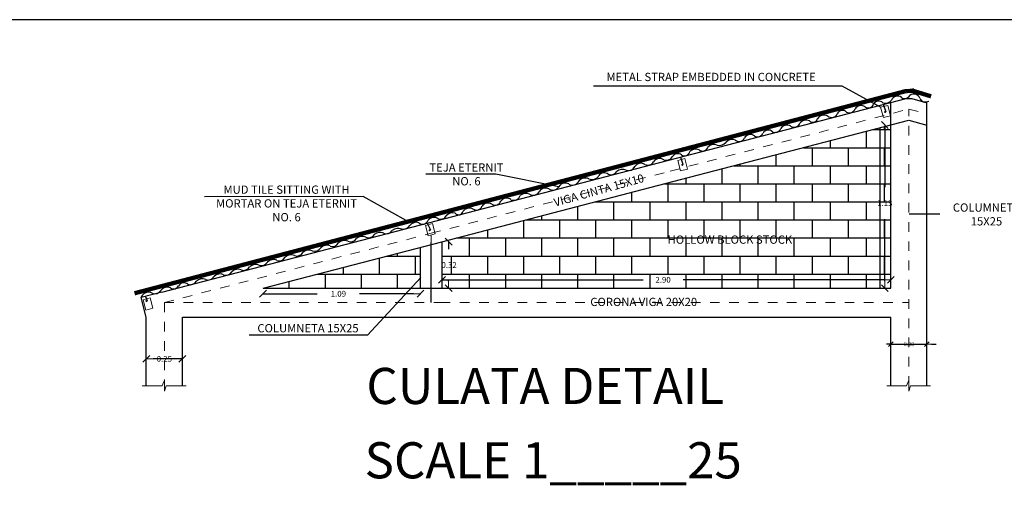
# Model space of a CAD drawing. Units: millimetres. Extents: x 1928 to 1996, y 1382 to 1482.
# Drawn here: x 1939 to 1949, y 1427 to 1432 of the extents above; entities that cross this region are included whole.
import ezdxf
from ezdxf.enums import TextEntityAlignment as Align

# ---------------------------------------------------------------- set-up
doc = ezdxf.new("R2010")
doc.units = ezdxf.units.MM
doc.linetypes.add('CENTER', pattern=[2, 1.25, -0.25, 0.25, -0.25])
doc.layers.get('Defpoints').update_dxf_attribs({"lineweight": 0})
for name, color, linetype, lineweight in [('251', 251, 'Continuous', 13), ('COLUMNAS Y PLACA', 6, 'Continuous', 20), ('DILATACION FACAHADA', 9, 'Continuous', 5), ('GRID', 1, 'Continuous', 0)]:
    doc.layers.add(name, color=color, linetype=linetype, lineweight=lineweight)
for name, color, linetype in [('BEAMS', 5, 'Continuous'), ('CENTLINES', 7, 'Continuous'), ('COLUMNS', 5, 'Continuous'), ('estructurales', 170, 'Continuous'), ('LETRICAS', 6, 'Continuous'), ('TITULOS', 5, 'Continuous'), ('VIG1', 1, 'Continuous')]:
    doc.layers.add(name, color=color, linetype=linetype)
doc.styles.add('BLUE', font='cityb___.ttf')
doc.styles.add('Estilo_Generado_2', font='txt')
doc.styles.get("Standard").update_dxf_attribs({"font": 'arial.ttf'})
doc.dimstyles.new('Estilo_Generado__1', dxfattribs={"dimtxt": 0.08, "dimasz": 0.0475, "dimexe": 0.18, "dimexo": 0, "dimgap": 0.09, "dimtad": 0, "dimtih": 1, "dimtoh": 1, "dimzin": 0, "dimdsep": 46, "dimtxsty": 'Estilo_Generado_2', "dimblk": 'ARROWHEAD_6', "dimblk1": 'ARROWHEAD_6', "dimblk2": 'ARROWHEAD_6', "dimcen": 0.09, "dimclrd": 256, "dimclre": 256, "dimclrt": 7, "dimadec": 0, "dimazin": 0, "dimtfac": 1, "dimtdec": 4, "dimtmove": 2, "dimatfit": 3, "dimfxl": 1, "dimtolj": 1, "dimtzin": 0, "dimarcsym": 0})
doc.dimstyles.new('ISO-25', dxfattribs={"dimtxt": 2.5, "dimasz": 2.5, "dimexe": 1.25, "dimexo": 0.625, "dimtad": 1, "dimtxsty": 'Standard', "dimcen": 2.5, "dimadec": 0, "dimazin": 0, "dimtfac": 1, "dimtmove": 0, "dimatfit": 3, "dimfxl": 1, "dimarcsym": 0})
pattern_1 = [(0, (1878.72666, 1444.34098), (0, 0.1875), []), (90, (1878.72666, 1444.34098), (-0.375, 2e-17), [0.1875, -0.1875]), (90, (1878.91416, 1444.34098), (-0.375, 2e-17), [-0.1875, 0.1875])]

# ---------------------------------------------------------------- blocks, each defined once
blk = doc.blocks.new('_Oblique')
at = {"layer": 'COLUMNAS Y PLACA', "color": 0, "lineweight": -2}
blk.add_line((-0.5, -0.5), (0.5, 0.5), dxfattribs=at)
blk = doc.blocks.new('ARROWHEAD_6')
at = {"color": 0, "linetype": 'Continuous', "lineweight": 0}
for p, q in [((0, 0), (-1, 0)), ((-0.5, -0.5), (0.5, 0.5))]:
    blk.add_line(p, q, dxfattribs=at)
blk = doc.blocks.new('*D513')
at = {"layer": 'Defpoints', "color": 0, "lineweight": 0, "transparency": 16777216}
for p in [(1947.793, 1428.662), (1948.168, 1428.613), (1948.168, 1428.613)]:
    blk.add_point(p, dxfattribs=at)
at = {"layer": 'VIG1', "color": 8, "lineweight": -2, "true_color": 0x7f7f7f, "transparency": 16777216}
for p, q in [((1947.793, 1428.613), (1947.746, 1428.613)), ((1947.793, 1428.613), (1948.168, 1428.613)), ((1948.216, 1428.613), (1948.263, 1428.613))]:
    blk.add_line(p, q, dxfattribs=at)
at = {"layer": 'VIG1', "color": 8, "lineweight": -2, "true_color": 0x7f7f7f, "transparency": 16777216, "xscale": 0.0475, "yscale": 0.0475, "zscale": 0.0475}
blk.add_blockref('_Oblique', (1947.793, 1428.613), dxfattribs=at)
at = {"layer": 'VIG1', "color": 8, "lineweight": -2, "true_color": 0x7f7f7f, "transparency": 16777216, "xscale": 0.0475, "yscale": 0.0475, "zscale": 0.0475, "rotation": 180}
blk.add_blockref('ARROWHEAD_6', (1948.168, 1428.613), dxfattribs=at)
at = {"layer": 'VIG1', "color": 7, "transparency": 16777216, "insert": (1947.981, 1428.613), "char_height": 0.04, "attachment_point": 5, "style": 'Estilo_Generado_2'}
blk.add_mtext('\\A1;0.38', dxfattribs=at)

msp = doc.modelspace()

# ---------------------------------------------------------------- hatches: boundary and pattern name
at = {"layer": 'BEAMS', "linetype": 'Continuous'}
msp.add_hatch(color=32, dxfattribs=at).paths.add_polyline_path([(1947.943, 1431.262), (1947.955, 1431.219), (1948.012, 1431.223), (1948.025, 1431.267)])
at = {"layer": 'VIG1'}
h = msp.add_hatch(dxfattribs=at)
h.set_pattern_fill('BRICK', color=256, scale=1.5, angle=90)
h.set_pattern_definition([(90, (1890.521, 1447.928), (-9.525, -4e-15), []), (180, (1890.52, 1447.928), (6e-15, -19.05), [9.525, -9.525]), (180, (1890.52, 1457.453), (6e-15, -19.05), [-9.525, 9.525])])
h.paths.add_polyline_path([(1943.128, 1429.678), (1943.128, 1429.195), (1947.793, 1429.195), (1947.793, 1430.89), (1945.527, 1430.301)])
h.paths.add_polyline_path([(1943.095, 1429.481), (1943.308, 1429.481), (1943.308, 1429.391), (1943.095, 1429.391)], flags=9)
h.paths.add_polyline_path([(1947.635, 1430.123), (1947.825, 1430.123), (1947.825, 1430.033), (1947.635, 1430.033)], flags=9)
h.paths.add_polyline_path([(1945.337, 1429.327), (1945.513, 1429.327), (1945.513, 1429.237), (1945.337, 1429.237)], flags=24)
h.paths.add_polyline_path([(1945.204, 1429.763), (1947.036, 1429.763), (1947.036, 1429.626), (1945.204, 1429.626)], flags=24)
h = msp.add_hatch(dxfattribs=at)
h.set_pattern_fill('BRICK', color=20, scale=0.75)
h.set_pattern_definition(pattern_1)
h.paths.add_polyline_path([(1947.793, 1429.195), (1947.793, 1430.89), (1943.128, 1429.678), (1943.128, 1429.195)])
h = msp.add_hatch(dxfattribs=at)
h.set_pattern_fill('BRICK', color=20, scale=0.75)
h.set_pattern_definition(pattern_1)
h.paths.add_polyline_path([(1941.267, 1429.195), (1942.903, 1429.195), (1942.903, 1429.619)])

# ---------------------------------------------------------------- linework, layer by layer
msp.add_line((1961.502, 1431.982), (1928.502, 1431.982))
at = {"color": 32, "const_width": 0.045}
for points in [[(1939.931, 1429.142), (1947.948, 1431.241)], [(1948.019, 1431.245), (1948.211, 1431.187)]]:
    msp.add_lwpolyline(points, dxfattribs=at)
at = {"color": 7}
for points in [[(1947.713, 1431.102), (1947.742, 1431.031)], [(1945.607, 1430.554), (1945.632, 1430.482)], [(1942.974, 1429.87), (1943.007, 1429.802)], [(1940.043, 1429.116), (1940.062, 1429.068)]]:
    msp.add_lwpolyline(points, dxfattribs=at)
for centre in [(1947.734, 1431.03), (1945.625, 1430.481), (1942.999, 1429.802), (1940.055, 1429.067)]:
    msp.add_arc(centre, 0.00777, 180, 36.5371, dxfattribs=at)
at = {"layer": '251'}
for points in [[(1947.687, 1431.074), (1947.76, 1431.093), (1947.788, 1430.986), (1947.715, 1430.967)], [(1945.577, 1430.521), (1945.65, 1430.54), (1945.678, 1430.432), (1945.605, 1430.414)], [(1942.955, 1429.847), (1943.027, 1429.866), (1943.055, 1429.759), (1942.982, 1429.74)], [(1940.019, 1429.074), (1940.092, 1429.093), (1940.12, 1428.986), (1940.047, 1428.967)]]:
    msp.add_lwpolyline(points, close=True, dxfattribs=at)
at = {"layer": 'BEAMS', "color": 5, "linetype": 'Continuous'}
for p, q in [((1945.47, 1430.519), (1947.953, 1431.164)), ((1947.953, 1431.164), (1948.011, 1431.163)), ((1948.011, 1431.163), (1948.168, 1431.119)), ((1948.011, 1431.163), (1948.168, 1431.119)), ((1945.527, 1430.301), (1947.98, 1430.938)), ((1947.98, 1430.938), (1948.168, 1430.886)), ((1942.988, 1429.874), (1945.47, 1430.519)), ((1943.044, 1429.656), (1945.527, 1430.301)), ((1940.213, 1429.154), (1942.988, 1429.874)), ((1941.267, 1429.195), (1943.044, 1429.656)), ((1941.267, 1429.195), (1942.919, 1429.195)), ((1942.919, 1429.195), (1947.793, 1429.195)), ((1940.213, 1429.154), (1940.001, 1429.099)), ((1940.053, 1428.895), (1940.001, 1429.099)), ((1940.053, 1428.181), (1940.053, 1428.895)), ((1940.428, 1428.895), (1942.919, 1428.895)), ((1940.428, 1428.181), (1940.428, 1428.895)), ((1942.919, 1428.895), (1947.793, 1428.895))]:
    msp.add_line(p, q, dxfattribs=at)
at = {"layer": 'CENTLINES', "color": 7, "linetype": 'CENTER', "ltscale": 0.5}
msp.add_line((1943.016, 1429.045), (1943.016, 1429.765), dxfattribs=at)
at = {"layer": 'COLUMNS', "color": 5, "linetype": 'Continuous'}
for p, q in [((1947.793, 1429.195), (1947.793, 1431.122)), ((1948.168, 1429.045), (1948.168, 1431.119)), ((1943.128, 1429.195), (1943.128, 1429.678)), ((1942.903, 1429.195), (1942.903, 1429.619)), ((1948.168, 1428.181), (1948.168, 1429.045)), ((1947.793, 1428.181), (1947.793, 1428.895))]:
    msp.add_line(p, q, dxfattribs=at)
at = {"layer": 'DILATACION FACAHADA'}
for points in [[(1940.466, 1428.181), (1940.258, 1428.181), (1940.241, 1428.126), (1940.241, 1428.239), (1940.217, 1428.181), (1940.011, 1428.181)], [(1948.206, 1428.181), (1947.998, 1428.181), (1947.981, 1428.126), (1947.981, 1428.239), (1947.957, 1428.181), (1947.751, 1428.181)]]:
    msp.add_lwpolyline(points, dxfattribs=at)
at = {"layer": 'GRID', "color": 1, "linetype": 'CENTER', "ltscale": 0.008}
for p, q in [((1945.498, 1430.41), (1947.981, 1431.055)), ((1947.981, 1428.181), (1947.981, 1431.055)), ((1947.981, 1431.055), (1948.168, 1431.002)), ((1943.016, 1429.765), (1945.498, 1430.41)), ((1940.241, 1429.045), (1943.016, 1429.765)), ((1943.016, 1429.045), (1943.016, 1429.765)), ((1940.241, 1429.045), (1943.113, 1429.045)), ((1940.241, 1429.045), (1940.241, 1428.181)), ((1943.113, 1429.045), (1947.981, 1429.045))]:
    msp.add_line(p, q, dxfattribs=at)
at = {"layer": 'VIG1'}
for p, q in [((1948.025, 1431.267), (1948.012, 1431.223)), ((1939.931, 1429.142), (1939.932, 1429.142))]:
    msp.add_line(p, q, dxfattribs=at)
at = {"layer": 'VIG1', "color": 8, "true_color": 0x7f7f7f}
for p, q in [((1947.73, 1430.89), (1947.73, 1430.243)), ((1947.73, 1429.266), (1947.73, 1429.913)), ((1943.196, 1429.678), (1943.196, 1429.601)), ((1943.128, 1429.282), (1945.217, 1429.282)), ((1943.196, 1429.266), (1943.196, 1429.271)), ((1947.722, 1429.282), (1945.633, 1429.282)), ((1941.267, 1429.137), (1941.83, 1429.137)), ((1942.832, 1429.137), (1942.269, 1429.137)), ((1940.428, 1428.461), (1940.125, 1428.461))]:
    msp.add_line(p, q, dxfattribs=at)
at = {"layer": 'VIG1', "color": 120}
for centre, radius, start, end in [((1948.031, 1431.145), 0.066, 19.6046, 128.5496), ((1947.559, 1431.122), 0.0559, 230.4229, 344.27), ((1947.667, 1431.075), 0.063, 46.4137, 149.3493), ((1947.739, 1431.186), 0.0714, 246.358, 328.3349), ((1947.864, 1431.118), 0.0709, 54.9642, 154.8935), ((1947.939, 1431.221), 0.0568, 232.758, 333.9725), ((1948.152, 1431.192), 0.0638, 203.5191, 302.8704), ((1947.176, 1431.035), 0.0674, 233.9926, 333.0982), ((1947.291, 1430.981), 0.0598, 45.5243, 156.7006), ((1947.362, 1431.079), 0.0628, 242.3808, 338.7741), ((1947.484, 1431.015), 0.076, 57.6798, 146.4093), ((1946.788, 1430.93), 0.0639, 235.1138, 344.5416), ((1946.911, 1430.854), 0.0858, 66.0448, 136.1801), ((1946.982, 1430.969), 0.0518, 225.7648, 344.5735), ((1947.097, 1430.915), 0.0763, 58.6381, 148.6222), ((1946.408, 1430.827), 0.0597, 235.6809, 339.012), ((1946.518, 1430.775), 0.0621, 45.2963, 150.4666), ((1946.589, 1430.876), 0.0635, 243.6508, 337.347), ((1946.714, 1430.808), 0.0791, 61.2802, 146.5403), ((1946.011, 1430.764), 0.0864, 253.9043, 322.8349), ((1946.143, 1430.653), 0.0858, 66.6895, 136.8248), ((1946.215, 1430.777), 0.0597, 229.5459, 338.3341), ((1946.334, 1430.714), 0.076, 57.6561, 146.9579), ((1945.578, 1430.523), 0.068, 55.2638, 148.2504), ((1945.648, 1430.625), 0.0564, 235.0418, 347.4024), ((1945.766, 1430.554), 0.0858, 66.6895, 136.8248), ((1945.837, 1430.675), 0.0563, 228.3892, 345.2549), ((1945.954, 1430.602), 0.0858, 66.6895, 136.8248), ((1945.195, 1430.417), 0.075, 56.471, 147.3004), ((1945.268, 1430.535), 0.0638, 240.1246, 334.5683), ((1945.39, 1430.464), 0.0774, 56.5709, 146.0303), ((1945.461, 1430.588), 0.0655, 244.4202, 334.1484), ((1944.812, 1430.325), 0.0679, 51.3133, 144.4497), ((1944.883, 1430.443), 0.0714, 246.358, 328.3349), ((1945.002, 1430.343), 0.0858, 62.8138, 132.9491), ((1945.064, 1430.492), 0.0765, 252.3574, 332.9323), ((1944.408, 1430.211), 0.0757, 60.3733, 150.9019), ((1944.483, 1430.338), 0.0726, 239.2495, 327.9999), ((1944.617, 1430.252), 0.087, 65.7345, 146.7712), ((1944.689, 1430.399), 0.0764, 241.8058, 333.2588), ((1943.999, 1430.094), 0.0858, 62.8138, 132.9491), ((1944.075, 1430.233), 0.0733, 239.8725, 327.7975), ((1944.202, 1430.162), 0.0729, 59.5844, 153.6539), ((1944.279, 1430.288), 0.075, 237.4927, 327.3064), ((1943.605, 1430.002), 0.0766, 58.5074, 143.9111), ((1943.679, 1430.121), 0.0636, 237.2981, 339.7555), ((1943.798, 1430.057), 0.0728, 51.419, 144.9694), ((1943.872, 1430.179), 0.0714, 246.358, 341.4437), ((1943.238, 1429.893), 0.0858, 71.5719, 141.7071), ((1943.301, 1430.003), 0.0464, 218.7028, 347.443), ((1943.412, 1429.944), 0.0824, 62.2064, 142.4639), ((1943.485, 1430.067), 0.0612, 235.0558, 340.7192), ((1942.86, 1429.793), 0.0858, 72.7727, 142.908), ((1942.926, 1429.918), 0.0593, 226.6448, 342.732), ((1943.044, 1429.848), 0.0807, 60.2257, 138.925), ((1943.113, 1429.975), 0.0644, 242.9061, 333.4723), ((1942.482, 1429.689), 0.0858, 62.8138, 132.9491), ((1942.549, 1429.831), 0.0714, 246.358, 328.3349), ((1942.669, 1429.73), 0.0858, 62.8138, 132.9491), ((1942.72, 1429.891), 0.0856, 261.7252, 327.3326), ((1942.112, 1429.604), 0.0858, 65.3556, 135.4909), ((1942.176, 1429.748), 0.0714, 246.358, 328.3349), ((1942.295, 1429.647), 0.0858, 62.8138, 132.9491), ((1942.363, 1429.789), 0.0714, 246.358, 328.3349), ((1941.619, 1429.6), 0.0714, 248.8998, 330.8767), ((1941.743, 1429.505), 0.0858, 65.3556, 135.4909), ((1941.804, 1429.65), 0.0714, 248.8998, 330.8767), ((1941.927, 1429.555), 0.0858, 65.3556, 135.4909), ((1941.989, 1429.699), 0.0714, 248.8998, 330.8767), ((1941.25, 1429.501), 0.0714, 248.8998, 330.8767), ((1941.374, 1429.406), 0.0858, 65.3556, 135.4909), ((1941.435, 1429.55), 0.0714, 248.8998, 330.8767), ((1941.558, 1429.455), 0.0858, 65.3556, 135.4909), ((1940.881, 1429.401), 0.0714, 248.8998, 330.8767), ((1941.004, 1429.306), 0.0858, 65.3556, 135.4909), ((1941.065, 1429.451), 0.0714, 248.8998, 330.8767), ((1941.189, 1429.356), 0.0858, 65.3556, 135.4909), ((1940.512, 1429.302), 0.0714, 248.8998, 330.8767), ((1940.635, 1429.207), 0.0858, 65.3556, 135.4909), ((1940.696, 1429.351), 0.0714, 248.8998, 330.8767), ((1940.82, 1429.257), 0.0858, 65.3556, 135.4909), ((1940.143, 1429.209), 0.0714, 246.5377, 328.5146), ((1940.271, 1429.12), 0.0845, 65.6115, 142.3805), ((1940.338, 1429.247), 0.059, 236.8944, 330.3191), ((1940.445, 1429.187), 0.0634, 49.3766, 151.4699), ((1940.077, 1429.073), 0.0804, 61.3183, 161.2637)]:
    msp.add_arc(centre, radius, start, end, dxfattribs=at)

# ---------------------------------------------------------------- block references
at = {"layer": 'VIG1', "color": 8, "true_color": 0x7f7f7f}
for name, p, xscale, yscale, zscale, rotation in [('_Oblique', (1947.73, 1430.89), 0.07124999999999915, 0.07124999999999915, 0.07124999999999915, 90), ('_Oblique', (1943.196, 1429.678), 0.07124999999999915, 0.07124999999999915, 0.07124999999999915, 90), ('_Oblique', (1943.128, 1429.282), 0.07125000000002046, 0.07125000000002046, 0.07125000000002046, 180), ('ARROWHEAD_6', (1943.196, 1429.195), 0.07124999999999915, 0.07124999999999915, 0.07124999999999915, 270), ('ARROWHEAD_6', (1947.73, 1429.195), 0.07124999999999915, 0.07124999999999915, 0.07124999999999915, 270), ('_Oblique', (1941.267, 1429.137), 0.07125000000002046, 0.07125000000002046, 0.07125000000002046, 180), ('ARROWHEAD_6', (1940.053, 1428.461), 0.07125000000002046, 0.07125000000002046, 0.07125000000002046, 180)]:
    msp.add_blockref(name, p, dxfattribs=dict(at, xscale=xscale, yscale=yscale, zscale=zscale, rotation=rotation))
at = {"layer": 'VIG1', "color": 8, "true_color": 0x7f7f7f, "xscale": 0.07125000000002046, "yscale": 0.07125000000002046, "zscale": 0.07125000000002046}
for name, p in [('ARROWHEAD_6', (1947.793, 1429.282)), ('ARROWHEAD_6', (1942.903, 1429.137)), ('_Oblique', (1940.428, 1428.461))]:
    msp.add_blockref(name, p, dxfattribs=at)

# ---------------------------------------------------------------- texts
at = {"layer": 'LETRICAS', "color": 7, "linetype": 'Continuous', "attachment_point": 2, "style": 'BLUE'}
for s, insert, char_height, width in [('METAL STRAP EMBEDDED IN CONCRETE ', (1945.924, 1431.431), 0.08576, 2.72443), ('TEJA ETERNIT NO. 6', (1943.381, 1430.491), 0.08576, 0.93754), ('MUD TILE SITTING WITH MORTAR ON TEJA ETERNIT NO. 6', (1941.511, 1430.261), 0.08576, 1.69007), ('COLUMNETA \\P15X25 ', (1948.787, 1430.075), 0.0858, 2.72443), ('HOLLOW BLOCK STOCK ', (1946.12, 1429.742), 0.08576, 2.72443), ('CORONA VIGA 20X20 ', (1945.224, 1429.095), 0.08576, 2.72443), ('COLUMNETA 15X25 ', (1941.734, 1428.822), 0.08576, 2.72443)]:
    msp.add_mtext(s, dxfattribs=dict(at, insert=insert, char_height=char_height, width=width))
at = {"layer": 'LETRICAS', "color": 7, "linetype": 'Continuous', "insert": (1944.746, 1430.253), "char_height": 0.08576, "width": 2.72443, "attachment_point": 2, "rotation": 15.5674, "style": 'BLUE'}
msp.add_mtext('VIGA CINTA 15X10', dxfattribs=at)
at = {"layer": 'TITULOS', "color": 230, "style": 'BLUE'}
for s, p in [('%%UCULATA DETAIL', (1944.2, 1428.131)), ('SCALE 1_____25', (1944.283, 1427.359))]:
    msp.add_text(s, height=0.3753, dxfattribs=at).set_placement(p, align=Align.MIDDLE)
at = {"layer": 'VIG1', "color": 7, "char_height": 0.06, "attachment_point": 5, "style": 'Estilo_Generado_2'}
for s, insert in [('\\A1;1.13', (1947.73, 1430.078)), ('\\A1;0.32', (1943.201, 1429.436)), ('\\A1;2.90', (1945.425, 1429.282)), ('\\A1;1.09', (1942.05, 1429.137)), ('\\A1;0.25', (1940.241, 1428.461))]:
    msp.add_mtext(s, dxfattribs=dict(at, insert=insert))

# ---------------------------------------------------------------- dimensions: what is measured, and where the dimension line sits
at = {"layer": 'VIG1'}
dim = msp.add_linear_dim(base=(1948.168400588, 1428.612677951), p1=(1947.793400588, 1428.66203814), p2=(1948.168400588, 1428.612677951), dimstyle='Estilo_Generado__1', override={"dimtxt": 0.04, "dimblk1": 'Oblique', "dimsah": 1, "dimse1": 1, "dimse2": 1}, dxfattribs=at)
dim.commit()
dim.dimension.update_dxf_attribs({"geometry": '*D513', "text_midpoint": (1947.980900588, 1428.612677951), "dimtype": 160})

# ---------------------------------------------------------------- leaders
at = {"layer": 'estructurales', "color": 7}
for points in [[(1947.687, 1431.074), (1947.286, 1431.294), (1944.702, 1431.294)], [(1944.34, 1430.248), (1943.687, 1430.378), (1942.959, 1430.378)], [(1942.755, 1429.899), (1942.308, 1430.147), (1940.657, 1430.144)], [(1947.982, 1429.967), (1948.302, 1429.967)], [(1942.908, 1429.307), (1942.352, 1428.708), (1941.123, 1428.708)]]:
    msp.add_leader(points, dimstyle='ISO-25', override={"dimtxt": 0.1, "dimasz": 0.03, "dimexe": 0, "dimexo": 0.1, "dimgap": 0, "dimtad": 0, "dimzin": 1, "dimcen": 2.2575, "dimclre": 2, "dimclrt": 3, "dimadec": 2, "dimazin": 1, "dimfxl": 0.3425, "dimtfillclr": 256, "dimlwe": 65535}, dxfattribs=at)

doc.saveas('drawing.dxf')
